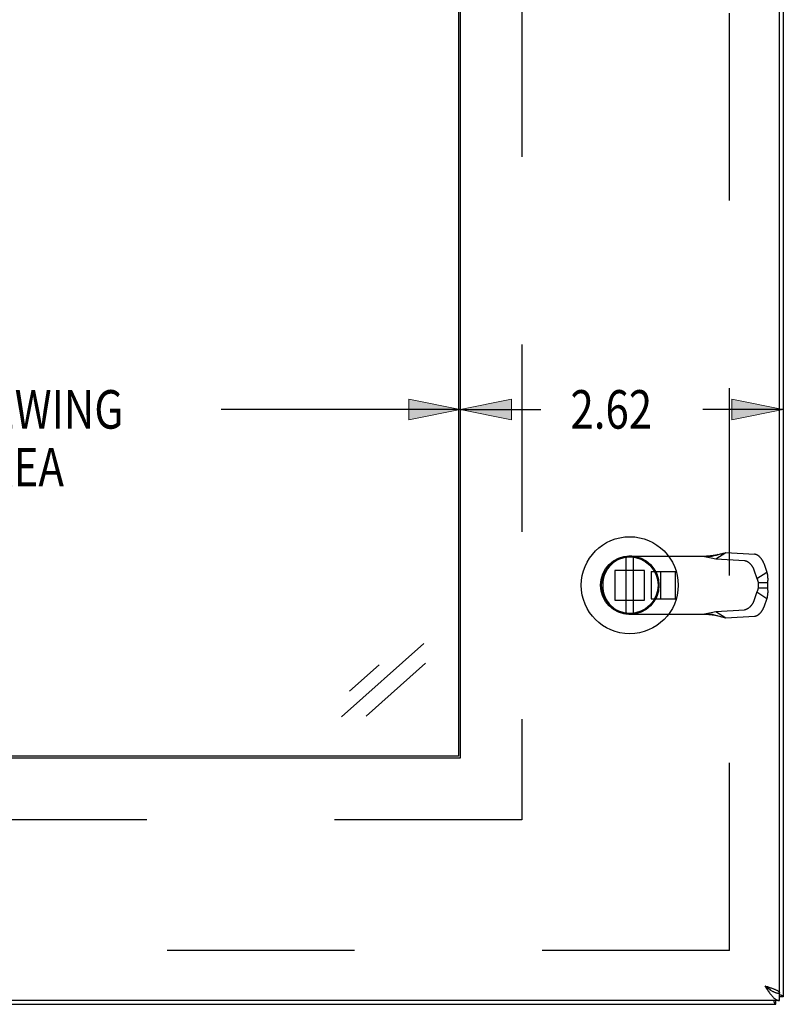
# Model space of a CAD drawing. Units: inches. Extents: x -31.2 to 39.7, y -17.5 to 28.5.
# Drawn here: x -5.3 to 1, y -1.7 to 6.3 of the extents above; entities that cross this region are included whole.
import ezdxf

# ---------------------------------------------------------------- set-up
doc = ezdxf.new("R2010")
doc.units = ezdxf.units.IN
doc.header["$MEASUREMENT"] = 0
for name, pattern in [('AI-Linetype-10', [3.046071, 1.523035, -1.523035]), ('AI-Linetype-100', [3.046071, 1.523035, -1.523035]), ('AI-Linetype-104', [3.046071, 1.523035, -1.523035]), ('AI-Linetype-105', [3.046071, 1.523035, -1.523035]), ('AI-Linetype-106', [3.046071, 1.523035, -1.523035]), ('AI-Linetype-13', [3.046071, 1.523035, -1.523035]), ('AI-Linetype-14', [3.046071, 1.523035, -1.523035]), ('AI-Linetype-15', [3.046071, 1.523035, -1.523035]), ('AI-Linetype-16', [3.046071, 1.523035, -1.523035]), ('AI-Linetype-18', [3.046071, 1.523035, -1.523035]), ('AI-Linetype-19', [3.046071, 1.523035, -1.523035]), ('AI-Linetype-2', [3.046071, 1.523035, -1.523035]), ('AI-Linetype-20', [3.046071, 1.523035, -1.523035]), ('AI-Linetype-21', [3.046071, 1.523035, -1.523035]), ('AI-Linetype-22', [3.046071, 1.523035, -1.523035]), ('AI-Linetype-23', [3.046071, 1.523035, -1.523035]), ('AI-Linetype-24', [3.046071, 1.523035, -1.523035]), ('AI-Linetype-25', [3.046071, 1.523035, -1.523035]), ('AI-Linetype-26', [3.046071, 1.523035, -1.523035]), ('AI-Linetype-27', [3.046071, 1.523035, -1.523035]), ('AI-Linetype-28', [3.046071, 1.523035, -1.523035]), ('AI-Linetype-29', [3.046071, 1.523035, -1.523035]), ('AI-Linetype-30', [3.046071, 1.523035, -1.523035]), ('AI-Linetype-31', [3.046071, 1.523035, -1.523035]), ('AI-Linetype-32', [3.046071, 1.523035, -1.523035]), ('AI-Linetype-33', [3.046071, 1.523035, -1.523035]), ('AI-Linetype-34', [3.046071, 1.523035, -1.523035]), ('AI-Linetype-35', [3.046071, 1.523035, -1.523035]), ('AI-Linetype-36', [3.046071, 1.523035, -1.523035]), ('AI-Linetype-37', [3.046071, 1.523035, -1.523035]), ('AI-Linetype-40', [3.046071, 1.523035, -1.523035]), ('AI-Linetype-41', [3.046071, 1.523035, -1.523035]), ('AI-Linetype-51', [3.046071, 1.523035, -1.523035]), ('AI-Linetype-52', [3.046071, 1.523035, -1.523035]), ('AI-Linetype-63', [3.046071, 1.523035, -1.523035]), ('AI-Linetype-64', [3.046071, 1.523035, -1.523035]), ('AI-Linetype-66', [3.046071, 1.523035, -1.523035]), ('AI-Linetype-677', [3.046071, 1.523035, -1.523035]), ('AI-Linetype-678', [3.046071, 1.523035, -1.523035]), ('AI-Linetype-68', [3.046071, 1.523035, -1.523035]), ('AI-Linetype-73', [3.046071, 1.523035, -1.523035]), ('AI-Linetype-74', [3.046071, 1.523035, -1.523035]), ('AI-Linetype-75', [3.046071, 1.523035, -1.523035]), ('AI-Linetype-78', [3.046071, 1.523035, -1.523035]), ('AI-Linetype-79', [3.046071, 1.523035, -1.523035]), ('AI-Linetype-81', [3.046071, 1.523035, -1.523035]), ('AI-Linetype-90', [3.046071, 1.523035, -1.523035]), ('AI-Linetype-91', [3.046071, 1.523035, -1.523035]), ('AI-Linetype-93', [3.046071, 1.523035, -1.523035]), ('AI-Linetype-95', [3.046071, 1.523035, -1.523035]), ('AI-Linetype-96', [3.046071, 1.523035, -1.523035]), ('AI-Linetype-99', [3.046071, 1.523035, -1.523035])]:
    doc.linetypes.add(name, pattern=pattern)
doc.layers.add('DEFAULT_2', color=7, linetype='Continuous')
doc.layers.add('DIMENSIONS', color=7, linetype='Continuous')

# ---------------------------------------------------------------- blocks, each defined once
blk = doc.blocks.new('block 68')
at = {"layer": 'DIMENSIONS', "color": 2, "char_height": 0.313043, "attachment_point": 7}
for s, insert in [('\\fMyriad Pro|b0|i0|c0|p34;\\W0.8;9.38 VIEWING', (-6.5311, 2.9508)), ('\\fMyriad Pro|b0|i0|c0|p34;\\W0.8;AREA', (-5.7261, 2.4812))]:
    blk.add_mtext(s, dxfattribs=dict(at, insert=insert))
blk = doc.blocks.new('block 69')
at = {"layer": 'DIMENSIONS', "color": 2, "lineweight": 25}
blk.add_lwpolyline([(-1.6717, 3.1073), (-3.6138, 3.1073)], dxfattribs=at)
blk = doc.blocks.new('block 70')
at = {"layer": 'DIMENSIONS', "color": 2, "lineweight": 25}
blk.add_lwpolyline([(-11.0467, 3.1073), (-6.9321, 3.1073)], dxfattribs=at)
blk = doc.blocks.new('block 72')
at = {"layer": 'DIMENSIONS'}
h = blk.add_hatch(color=2, dxfattribs=at)
h.dxf.hatch_style = 2
h.paths.add_polyline_path([(-1.6717, 3.1073), (-2.0891, 3.1908), (-2.0891, 3.0238)])
at = {"layer": 'DIMENSIONS', "lineweight": 0}
blk.add_lwpolyline([(-1.6717, 3.1073), (-2.0891, 3.1908), (-2.0891, 3.0238), (-1.6717, 3.1073)], dxfattribs=at)
blk = doc.blocks.new('block 71')
at = {"layer": 'DIMENSIONS'}
blk.add_blockref('block 72', (0, 0), dxfattribs=at)
blk = doc.blocks.new('block 74')
at = {"layer": 'DIMENSIONS'}
h = blk.add_hatch(color=2, dxfattribs=at)
h.dxf.hatch_style = 2
h.paths.add_polyline_path([(-11.0467, 3.1073), (-10.6293, 3.0238), (-10.6293, 3.1908)])
at = {"layer": 'DIMENSIONS', "lineweight": 0}
blk.add_lwpolyline([(-11.0467, 3.1073), (-10.6293, 3.0238), (-10.6293, 3.1908), (-11.0467, 3.1073)], dxfattribs=at)
blk = doc.blocks.new('block 73')
at = {"layer": 'DIMENSIONS'}
blk.add_blockref('block 74', (0, 0), dxfattribs=at)
blk = doc.blocks.new('block 67')
at = {"layer": 'DIMENSIONS'}
for name in ['block 68', 'block 73', 'block 71', 'block 70', 'block 69']:
    blk.add_blockref(name, (0, 0), dxfattribs=at)
blk = doc.blocks.new('block 191')
at = {"layer": 'DIMENSIONS', "color": 2, "insert": (-0.7766, 2.9508), "char_height": 0.313043, "attachment_point": 7}
blk.add_mtext('\\fMyriad Pro|b0|i0|c0|p34;\\W0.8;2.62', dxfattribs=at)
blk = doc.blocks.new('block 192')
at = {"layer": 'DIMENSIONS', "color": 2, "lineweight": 25}
blk.add_lwpolyline([(-1.6717, 3.1073), (-1.0166, 3.1073)], dxfattribs=at)
blk = doc.blocks.new('block 193')
at = {"layer": 'DIMENSIONS', "color": 2, "lineweight": 25}
blk.add_lwpolyline([(0.9532, 3.1073), (0.2982, 3.1073)], dxfattribs=at)
blk = doc.blocks.new('block 195')
at = {"layer": 'DIMENSIONS'}
h = blk.add_hatch(color=2, dxfattribs=at)
h.dxf.hatch_style = 2
h.paths.add_polyline_path([(-1.6717, 3.1073), (-1.2543, 3.0238), (-1.2543, 3.1908)])
at = {"layer": 'DIMENSIONS', "lineweight": 0}
blk.add_lwpolyline([(-1.6717, 3.1073), (-1.2543, 3.0238), (-1.2543, 3.1908), (-1.6717, 3.1073)], dxfattribs=at)
blk = doc.blocks.new('block 194')
at = {"layer": 'DIMENSIONS'}
blk.add_blockref('block 195', (0, 0), dxfattribs=at)
blk = doc.blocks.new('block 197')
at = {"layer": 'DIMENSIONS'}
h = blk.add_hatch(color=2, dxfattribs=at)
h.dxf.hatch_style = 2
h.paths.add_polyline_path([(0.9532, 3.1073), (0.5358, 3.1908), (0.5358, 3.0238)])
at = {"layer": 'DIMENSIONS', "lineweight": 0}
blk.add_lwpolyline([(0.9532, 3.1073), (0.5358, 3.1908), (0.5358, 3.0238), (0.9532, 3.1073)], dxfattribs=at)
blk = doc.blocks.new('block 196')
at = {"layer": 'DIMENSIONS'}
blk.add_blockref('block 197', (0, 0), dxfattribs=at)
blk = doc.blocks.new('block 190')
at = {"layer": 'DIMENSIONS'}
for name in ['block 191', 'block 194', 'block 196', 'block 192', 'block 193']:
    blk.add_blockref(name, (0, 0), dxfattribs=at)
blk = doc.blocks.new('block 225')
at = {"layer": 'DIMENSIONS', "color": 7, "lineweight": 25}
blk.add_lwpolyline([(-2.5728, 0.8172), (-2.33, 1.0331)], dxfattribs=at)
blk = doc.blocks.new('block 226')
at = {"layer": 'DIMENSIONS', "color": 7, "lineweight": 25}
blk.add_lwpolyline([(-2.6362, 0.6088), (-1.9667, 1.204)], dxfattribs=at)
blk = doc.blocks.new('block 227')
at = {"layer": 'DIMENSIONS', "color": 7, "lineweight": 25}
blk.add_lwpolyline([(-1.9535, 1.0459), (-2.4379, 0.6153)], dxfattribs=at)
blk = doc.blocks.new('block 232')
at = {"color": 3, "lineweight": 25}
blk.add_lwpolyline([(-12.9868, -1.7263), (0.8932, -1.7263)], dxfattribs=at)
blk = doc.blocks.new('block 233')
at = {"color": 3, "lineweight": 25}
blk.add_lwpolyline([(0.9233, -1.6964), (-13.0167, -1.6964)], dxfattribs=at)
blk = doc.blocks.new('block 234')
at = {"color": 7, "lineweight": 25}
blk.add_lwpolyline([(0.9532, -1.6664), (0.9233, -1.6664)], dxfattribs=at)
blk = doc.blocks.new('block 259')
at = {"color": 3, "lineweight": 25}
blk.add_lwpolyline([(0.8932, -1.7263), (0.8917, -1.7261), (0.8902, -1.7254), (0.8886, -1.7243), (0.8871, -1.7226), (0.8856, -1.7206), (0.884, -1.7181), (0.8825, -1.7151), (0.881, -1.7117), (0.8794, -1.708), (0.8779, -1.7038), (0.8764, -1.6992), (0.8755, -1.6964)], dxfattribs=at)
blk = doc.blocks.new('block 261')
at = {"color": 3, "lineweight": 25}
blk.add_lwpolyline([(-1.6717, 0.2737), (-11.0467, 0.2737)], dxfattribs=at)
blk = doc.blocks.new('block 263')
at = {"color": 7, "lineweight": 25}
blk.add_lwpolyline([(-1.6873, 0.2893), (-11.0311, 0.2893)], dxfattribs=at)
blk = doc.blocks.new('block 267')
at = {"color": 3, "lineweight": 25}
blk.add_lwpolyline([(0.8033, -1.5763), (0.8167, -1.5806), (0.8234, -1.5828), (0.83, -1.5849), (0.8365, -1.5871), (0.8429, -1.5892), (0.8492, -1.5913), (0.8554, -1.5935), (0.8613, -1.5956), (0.8671, -1.5978), (0.8727, -1.5999), (0.8781, -1.6021), (0.8833, -1.6042), (0.8882, -1.6064), (0.8928, -1.6085), (0.8971, -1.6106), (0.9012, -1.6128), (0.9049, -1.6149), (0.9083, -1.6171), (0.9114, -1.6192), (0.9142, -1.6214), (0.9166, -1.6235), (0.9186, -1.6256), (0.9203, -1.6278), (0.9216, -1.6299), (0.9225, -1.6321), (0.9231, -1.6342), (0.9233, -1.6364)], dxfattribs=at)
blk = doc.blocks.new('block 270')
at = {"color": 7, "lineweight": 25}
blk.add_lwpolyline([(0.8633, -1.6188), (0.8679, -1.6213), (0.8725, -1.6236), (0.8771, -1.6257), (0.8818, -1.6277), (0.8864, -1.6295), (0.891, -1.6311), (0.8956, -1.6324), (0.9002, -1.6336), (0.9048, -1.6346), (0.9095, -1.6354), (0.9141, -1.6359), (0.9187, -1.6362), (0.9233, -1.6364)], dxfattribs=at)
blk = doc.blocks.new('block 274')
at = {"color": 7, "lineweight": 25}
blk.add_lwpolyline([(0.8495, -1.6104), (0.8541, -1.6133), (0.8587, -1.6161), (0.8633, -1.6188)], dxfattribs=at)
blk = doc.blocks.new('block 275')
at = {"color": 7, "lineweight": 25}
blk.add_lwpolyline([(0.8033, -1.5763), (0.8076, -1.5791), (0.8118, -1.5818), (0.8161, -1.5845), (0.8202, -1.5873), (0.8243, -1.59), (0.8282, -1.5927), (0.8321, -1.5954), (0.8357, -1.5982), (0.8393, -1.6009), (0.8426, -1.6036), (0.8457, -1.6064), (0.8486, -1.6091), (0.8509, -1.6113)], dxfattribs=at)
blk = doc.blocks.new('block 276')
at = {"color": 7, "lineweight": 25}
blk.add_lwpolyline([(0.8033, -1.5763), (0.8079, -1.58), (0.8125, -1.5836), (0.8172, -1.5872), (0.8218, -1.5907), (0.8264, -1.5942), (0.831, -1.5976), (0.8356, -1.601), (0.8402, -1.6042), (0.8448, -1.6074), (0.8495, -1.6104)], dxfattribs=at)
blk = doc.blocks.new('block 285')
at = {"color": 3, "lineweight": 25}
blk.add_lwpolyline([(0.8033, -1.5763), (0.8079, -1.5836), (0.8125, -1.5908), (0.8172, -1.598), (0.8218, -1.6051), (0.8264, -1.6121), (0.831, -1.6189), (0.8356, -1.6256), (0.8402, -1.6321), (0.8448, -1.6384), (0.8495, -1.6445), (0.8541, -1.6503), (0.8587, -1.6559), (0.8633, -1.6612), (0.8679, -1.6662), (0.8725, -1.6708), (0.8771, -1.6751), (0.8818, -1.679), (0.8864, -1.6826), (0.891, -1.6858), (0.8956, -1.6885), (0.9002, -1.6909), (0.9048, -1.6929), (0.9095, -1.6944), (0.9141, -1.6955), (0.9187, -1.6961), (0.9233, -1.6964)], dxfattribs=at)
blk = doc.blocks.new('block 292')
at = {"color": 7, "lineweight": 25}
blk.add_lwpolyline([(-1.6873, 12.258), (-1.6873, 0.2893)], dxfattribs=at)
blk = doc.blocks.new('block 293')
at = {"color": 3, "lineweight": 25}
blk.add_lwpolyline([(-1.6717, 12.2736), (-1.6717, 0.2737)], dxfattribs=at)
blk = doc.blocks.new('block 297')
at = {"color": 7, "lineweight": 25}
blk.add_lwpolyline([(-0.3244, 1.4506), (-0.3244, 1.9067)], dxfattribs=at)
blk = doc.blocks.new('block 299')
at = {"color": 7, "lineweight": 25}
blk.add_lwpolyline([(-0.2649, 1.4506), (-0.2649, 1.9067)], dxfattribs=at)
blk = doc.blocks.new('block 307')
at = {"color": 3, "lineweight": 25}
blk.add_lwpolyline([(0.9532, -1.6664), (0.953, -1.6648), (0.9523, -1.6633), (0.9511, -1.6618), (0.9495, -1.6602), (0.9474, -1.6587), (0.9449, -1.6572), (0.942, -1.6556), (0.9386, -1.6541), (0.9348, -1.6526), (0.9307, -1.651), (0.9261, -1.6495), (0.9233, -1.6486)], dxfattribs=at)
blk = doc.blocks.new('block 309')
at = {"color": 7, "lineweight": 25}
blk.add_lwpolyline([(0.8932, -1.7263), (0.8932, -1.6964)], dxfattribs=at)
blk = doc.blocks.new('block 311')
at = {"color": 7, "lineweight": 25}
blk.add_lwpolyline([(0.9233, -1.6964), (0.9233, -1.6364)], dxfattribs=at)
blk = doc.blocks.new('block 312')
at = {"color": 3, "lineweight": 25}
blk.add_lwpolyline([(0.9233, -1.6364), (0.9233, 14.1836)], dxfattribs=at)
blk = doc.blocks.new('block 313')
at = {"color": 3, "lineweight": 25}
blk.add_lwpolyline([(0.9532, 14.2137), (0.9532, -1.6664)], dxfattribs=at)
blk = doc.blocks.new('block 1047')
at = {"color": 7, "lineweight": 25}
blk.add_open_spline([(0.0994, 1.6786), (0.0994, 1.8963), (-0.0771, 2.0727), (-0.2947, 2.0727), (-0.5123, 2.0727), (-0.6887, 1.8963), (-0.6887, 1.6786), (-0.6887, 1.461), (-0.5123, 1.2846), (-0.2947, 1.2846), (-0.0771, 1.2846), (0.0994, 1.461), (0.0994, 1.6786), (0.0994, 1.6786), (0.0994, 1.6786), (0.0994, 1.6786)], degree=3, knots=[0, 0, 0, 0, 1, 1, 1, 2, 2, 2, 3, 3, 3, 4, 4, 4, 5, 5, 5, 5], dxfattribs=at)
blk = doc.blocks.new('block 1048')
at = {"color": 7, "lineweight": 25}
blk.add_open_spline([(-0.0572, 1.6786), (-0.0572, 1.8098), (-0.1635, 1.9162), (-0.2947, 1.9162), (-0.4259, 1.9162), (-0.5322, 1.8098), (-0.5322, 1.6786), (-0.5322, 1.5475), (-0.4259, 1.4411), (-0.2947, 1.4411), (-0.1635, 1.4411), (-0.0572, 1.5475), (-0.0572, 1.6786), (-0.0572, 1.6786), (-0.0572, 1.6786), (-0.0572, 1.6786)], degree=3, knots=[0, 0, 0, 0, 1, 1, 1, 2, 2, 2, 3, 3, 3, 4, 4, 4, 5, 5, 5, 5], dxfattribs=at)
blk = doc.blocks.new('block 1049')
at = {"color": 7, "lineweight": 25}
blk.add_open_spline([(-0.0647, 1.6786), (-0.0647, 1.8057), (-0.1677, 1.9087), (-0.2947, 1.9087), (-0.4217, 1.9087), (-0.5247, 1.8057), (-0.5247, 1.6786), (-0.5247, 1.5516), (-0.4217, 1.4486), (-0.2947, 1.4486), (-0.1677, 1.4486), (-0.0647, 1.5516), (-0.0647, 1.6786), (-0.0647, 1.6786), (-0.0647, 1.6786), (-0.0647, 1.6786)], degree=3, knots=[0, 0, 0, 0, 1, 1, 1, 2, 2, 2, 3, 3, 3, 4, 4, 4, 5, 5, 5, 5], dxfattribs=at)
blk = doc.blocks.new('block 1200')
at = {"layer": 'DEFAULT_2', "color": 253, "linetype": 'AI-Linetype-2', "lineweight": 25}
blk.add_lwpolyline([(0.5156, -1.2887), (-12.6091, -1.2887)], dxfattribs=at)
blk = doc.blocks.new('block 1208')
at = {"layer": 'DEFAULT_2', "color": 253, "linetype": 'AI-Linetype-10', "lineweight": 25}
blk.add_lwpolyline([(-1.1717, -0.2263), (-11.5467, -0.2263)], dxfattribs=at)
blk = doc.blocks.new('block 1211')
at = {"layer": 'DEFAULT_2', "color": 253, "linetype": 'AI-Linetype-13', "lineweight": 25}
blk.add_lwpolyline([(0.4339, 1.9304), (0.4419, 1.9325), (0.4497, 1.9345), (0.4573, 1.9365), (0.4648, 1.9384), (0.4722, 1.9402), (0.4794, 1.9419), (0.4864, 1.9436)], dxfattribs=at)
blk = doc.blocks.new('block 1212')
at = {"layer": 'DEFAULT_2', "color": 253, "linetype": 'AI-Linetype-14', "lineweight": 25}
blk.add_lwpolyline([(0.4222, 1.9273), (0.4159, 1.9257), (0.4092, 1.9241), (0.4026, 1.9227), (0.3959, 1.9213), (0.3893, 1.9201), (0.3826, 1.919), (0.3759, 1.9181), (0.3692, 1.9172), (0.3625, 1.9165), (0.3557, 1.9159), (0.349, 1.9154), (0.3423, 1.9151), (0.3356, 1.9149), (0.3293, 1.9148)], dxfattribs=at)
blk = doc.blocks.new('block 1213')
at = {"layer": 'DEFAULT_2', "color": 253, "linetype": 'AI-Linetype-15', "lineweight": 25}
blk.add_lwpolyline([(0.3742, 1.9148), (0.3832, 1.9171), (0.392, 1.9194), (0.4007, 1.9217), (0.4092, 1.9239), (0.4339, 1.9304)], dxfattribs=at)
blk = doc.blocks.new('block 1214')
at = {"layer": 'DEFAULT_2', "color": 253, "linetype": 'AI-Linetype-16', "lineweight": 25}
blk.add_lwpolyline([(0.2984, 1.4425), (0.3122, 1.4452), (0.3259, 1.4479), (0.3395, 1.4507), (0.3529, 1.4535), (0.3661, 1.4564), (0.3792, 1.4593), (0.3921, 1.4623), (0.4049, 1.4654)], dxfattribs=at)
blk = doc.blocks.new('block 1216')
at = {"layer": 'DEFAULT_2', "color": 253, "linetype": 'AI-Linetype-18', "lineweight": 25}
blk.add_lwpolyline([(0.7191, 1.4269), (0.7208, 1.427), (0.7224, 1.4272), (0.7241, 1.4275), (0.7258, 1.4278), (0.7275, 1.4282), (0.7292, 1.4287), (0.7309, 1.4292), (0.7327, 1.4299), (0.7344, 1.4305), (0.7362, 1.4313), (0.738, 1.4321), (0.7398, 1.4329), (0.7416, 1.4339), (0.7433, 1.4349), (0.7451, 1.4359), (0.7469, 1.4371), (0.7487, 1.4382), (0.7505, 1.4395), (0.7523, 1.4408), (0.754, 1.4421), (0.7558, 1.4435), (0.7575, 1.445), (0.7592, 1.4465), (0.7609, 1.4481), (0.7626, 1.4497), (0.7643, 1.4513), (0.766, 1.453), (0.7676, 1.4548), (0.7692, 1.4566), (0.7708, 1.4584), (0.7723, 1.4603), (0.7739, 1.4622), (0.7754, 1.4641), (0.7768, 1.4661), (0.7783, 1.4681), (0.7797, 1.4701), (0.781, 1.4722), (0.7824, 1.4743), (0.7836, 1.4764), (0.7849, 1.4785), (0.7861, 1.4807), (0.7873, 1.4828), (0.7884, 1.485), (0.7895, 1.4872), (0.7905, 1.4894), (0.7915, 1.4916), (0.7924, 1.4938), (0.7933, 1.4961), (0.7942, 1.4983), (0.7949, 1.5005)], dxfattribs=at)
blk = doc.blocks.new('block 1217')
at = {"layer": 'DEFAULT_2', "color": 253, "linetype": 'AI-Linetype-19', "lineweight": 25}
blk.add_lwpolyline([(0.4864, 1.4137), (0.7191, 1.4269)], dxfattribs=at)
blk = doc.blocks.new('block 1218')
at = {"layer": 'DEFAULT_2', "color": 253, "linetype": 'AI-Linetype-20', "lineweight": 25}
blk.add_lwpolyline([(0.4049, 1.4654), (0.6376, 1.4786)], dxfattribs=at)
blk = doc.blocks.new('block 1219')
at = {"layer": 'DEFAULT_2', "color": 253, "linetype": 'AI-Linetype-21', "lineweight": 25}
blk.add_lwpolyline([(-0.2787, 1.4425), (0.3742, 1.4425)], dxfattribs=at)
blk = doc.blocks.new('block 1220')
at = {"layer": 'DEFAULT_2', "color": 253, "linetype": 'AI-Linetype-22', "lineweight": 25}
blk.add_lwpolyline([(-0.4147, 1.5586), (-0.1747, 1.5586)], dxfattribs=at)
blk = doc.blocks.new('block 1221')
at = {"layer": 'DEFAULT_2', "color": 253, "linetype": 'AI-Linetype-23', "lineweight": 25}
blk.add_lwpolyline([(-0.1211, 1.5684), (0.0759, 1.5684)], dxfattribs=at)
blk = doc.blocks.new('block 1222')
at = {"layer": 'DEFAULT_2', "color": 253, "linetype": 'AI-Linetype-24', "lineweight": 25}
blk.add_lwpolyline([(0.749, 1.6565), (0.8248, 1.6565)], dxfattribs=at)
blk = doc.blocks.new('block 1223')
at = {"layer": 'DEFAULT_2', "color": 253, "linetype": 'AI-Linetype-25', "lineweight": 25}
blk.add_lwpolyline([(0.749, 1.7008), (0.8248, 1.7008)], dxfattribs=at)
blk = doc.blocks.new('block 1224')
at = {"layer": 'DEFAULT_2', "color": 253, "linetype": 'AI-Linetype-26', "lineweight": 25}
blk.add_lwpolyline([(-0.1211, 1.7889), (0.0759, 1.7889)], dxfattribs=at)
blk = doc.blocks.new('block 1225')
at = {"layer": 'DEFAULT_2', "color": 253, "linetype": 'AI-Linetype-27', "lineweight": 25}
blk.add_lwpolyline([(-0.1747, 1.7987), (-0.4147, 1.7987)], dxfattribs=at)
blk = doc.blocks.new('block 1226')
at = {"layer": 'DEFAULT_2', "color": 253, "linetype": 'AI-Linetype-28', "lineweight": 25}
blk.add_lwpolyline([(-0.2787, 1.9148), (0.3742, 1.9148)], dxfattribs=at)
blk = doc.blocks.new('block 1227')
at = {"layer": 'DEFAULT_2', "color": 253, "linetype": 'AI-Linetype-29', "lineweight": 25}
blk.add_lwpolyline([(0.3293, 1.4425), (0.3356, 1.4424), (0.3423, 1.4422), (0.349, 1.4419), (0.3557, 1.4414), (0.3625, 1.4408), (0.3692, 1.4401), (0.3759, 1.4392), (0.3826, 1.4383), (0.3893, 1.4372), (0.3959, 1.436), (0.4026, 1.4346), (0.4092, 1.4332), (0.4159, 1.4316), (0.4222, 1.43)], dxfattribs=at)
blk = doc.blocks.new('block 1228')
at = {"layer": 'DEFAULT_2', "color": 253, "linetype": 'AI-Linetype-30', "lineweight": 25}
blk.add_lwpolyline([(0.4049, 1.8919), (0.6376, 1.8787)], dxfattribs=at)
blk = doc.blocks.new('block 1229')
at = {"layer": 'DEFAULT_2', "color": 253, "linetype": 'AI-Linetype-31', "lineweight": 25}
blk.add_lwpolyline([(0.4864, 1.9436), (0.7191, 1.9304)], dxfattribs=at)
blk = doc.blocks.new('block 1230')
at = {"layer": 'DEFAULT_2', "color": 253, "linetype": 'AI-Linetype-32', "lineweight": 25}
blk.add_lwpolyline([(0.6376, 1.8787), (0.6393, 1.8786), (0.6409, 1.8784), (0.6426, 1.8781), (0.6443, 1.8778), (0.646, 1.8773), (0.6477, 1.8769), (0.6494, 1.8763), (0.6512, 1.8757), (0.6529, 1.8751), (0.6547, 1.8743), (0.6565, 1.8735), (0.6583, 1.8726), (0.66, 1.8717), (0.6618, 1.8707), (0.6636, 1.8697), (0.6654, 1.8685), (0.6672, 1.8674), (0.669, 1.8661), (0.6707, 1.8648), (0.6725, 1.8635), (0.6743, 1.8621), (0.676, 1.8606), (0.6777, 1.8591), (0.6794, 1.8575), (0.6811, 1.8559), (0.6828, 1.8542), (0.6845, 1.8526), (0.6861, 1.8508), (0.6877, 1.849), (0.6893, 1.8472), (0.6908, 1.8453), (0.6924, 1.8434), (0.6939, 1.8415), (0.6953, 1.8395), (0.6968, 1.8375), (0.6982, 1.8354), (0.6995, 1.8334), (0.7008, 1.8313), (0.7021, 1.8292), (0.7034, 1.8271), (0.7046, 1.8249), (0.7058, 1.8228), (0.7069, 1.8206), (0.708, 1.8184), (0.709, 1.8162), (0.71, 1.814), (0.7109, 1.8117), (0.7118, 1.8095), (0.7126, 1.8073), (0.7134, 1.8051)], dxfattribs=at)
blk = doc.blocks.new('block 1231')
at = {"layer": 'DEFAULT_2', "color": 253, "linetype": 'AI-Linetype-33', "lineweight": 25}
blk.add_lwpolyline([(0.2984, 1.9148), (0.3122, 1.9121), (0.3259, 1.9094), (0.3395, 1.9066), (0.3529, 1.9038), (0.3661, 1.9009), (0.3792, 1.898), (0.3921, 1.895), (0.4049, 1.8919)], dxfattribs=at)
blk = doc.blocks.new('block 1232')
at = {"layer": 'DEFAULT_2', "color": 253, "linetype": 'AI-Linetype-34', "lineweight": 25}
blk.add_lwpolyline([(0.3742, 1.4425), (0.3832, 1.4402), (0.392, 1.4379), (0.4007, 1.4356), (0.4092, 1.4334)], dxfattribs=at)
blk = doc.blocks.new('block 1233')
at = {"layer": 'DEFAULT_2', "color": 253, "linetype": 'AI-Linetype-35', "lineweight": 25}
blk.add_lwpolyline([(0.4339, 1.4269), (0.4419, 1.4248), (0.4497, 1.4228), (0.4573, 1.4208), (0.4648, 1.4189), (0.4722, 1.4171), (0.4794, 1.4154), (0.4864, 1.4137)], dxfattribs=at)
blk = doc.blocks.new('block 1234')
at = {"layer": 'DEFAULT_2', "color": 253, "linetype": 'AI-Linetype-36', "lineweight": 25}
blk.add_lwpolyline([(0.4092, 1.4334), (0.4222, 1.43)], dxfattribs=at)
blk = doc.blocks.new('block 1235')
at = {"layer": 'DEFAULT_2', "color": 253, "linetype": 'AI-Linetype-37', "lineweight": 25}
blk.add_lwpolyline([(0.4222, 1.43), (0.4339, 1.4269)], dxfattribs=at)
blk = doc.blocks.new('block 1238')
at = {"layer": 'DEFAULT_2', "color": 253, "linetype": 'AI-Linetype-40', "lineweight": 25}
blk.add_lwpolyline([(0.4049, 1.4654), (0.4864, 1.4137)], dxfattribs=at)
blk = doc.blocks.new('block 1239')
at = {"layer": 'DEFAULT_2', "color": 253, "linetype": 'AI-Linetype-41', "lineweight": 25}
blk.add_lwpolyline([(0.7381, 1.6237), (0.8196, 1.572)], dxfattribs=at)
blk = doc.blocks.new('block 1249')
at = {"layer": 'DEFAULT_2', "color": 253, "linetype": 'AI-Linetype-51', "lineweight": 25}
blk.add_lwpolyline([(0.7381, 1.7336), (0.7392, 1.7314), (0.7403, 1.7291), (0.7413, 1.7269), (0.7422, 1.7246), (0.7431, 1.7223), (0.744, 1.7199), (0.7448, 1.7176), (0.7455, 1.7152), (0.7462, 1.7128), (0.7469, 1.7104), (0.7475, 1.708), (0.748, 1.7056), (0.7485, 1.7032), (0.749, 1.7008)], dxfattribs=at)
blk = doc.blocks.new('block 1250')
at = {"layer": 'DEFAULT_2', "color": 253, "linetype": 'AI-Linetype-52', "lineweight": 25}
blk.add_lwpolyline([(-1.1717, 12.7736), (-1.1717, -0.2263)], dxfattribs=at)
blk = doc.blocks.new('block 1261')
at = {"layer": 'DEFAULT_2', "color": 253, "linetype": 'AI-Linetype-63', "lineweight": 25}
blk.add_lwpolyline([(0.7949, 1.8568), (0.7942, 1.859), (0.7933, 1.8612), (0.7924, 1.8635), (0.7915, 1.8657), (0.7905, 1.8679), (0.7895, 1.8701), (0.7884, 1.8723), (0.7873, 1.8745), (0.7861, 1.8766), (0.7849, 1.8788), (0.7836, 1.8809), (0.7824, 1.883), (0.781, 1.8851), (0.7797, 1.8872), (0.7783, 1.8892), (0.7768, 1.8912), (0.7754, 1.8932), (0.7739, 1.8951), (0.7723, 1.897), (0.7708, 1.8989), (0.7692, 1.9007), (0.7676, 1.9025), (0.766, 1.9043), (0.7643, 1.906), (0.7626, 1.9076), (0.7609, 1.9092), (0.7592, 1.9108), (0.7575, 1.9123), (0.7558, 1.9138), (0.754, 1.9152), (0.7523, 1.9165), (0.7505, 1.9178), (0.7487, 1.9191), (0.7469, 1.9202), (0.7451, 1.9214), (0.7433, 1.9224), (0.7416, 1.9234), (0.7398, 1.9244), (0.738, 1.9252), (0.7362, 1.926), (0.7344, 1.9268), (0.7327, 1.9274), (0.7309, 1.9281), (0.7292, 1.9286), (0.7275, 1.9291), (0.7258, 1.9295), (0.7241, 1.9298), (0.7224, 1.9301), (0.7208, 1.9303), (0.7191, 1.9304)], dxfattribs=at)
blk = doc.blocks.new('block 1262')
at = {"layer": 'DEFAULT_2', "color": 253, "linetype": 'AI-Linetype-64', "lineweight": 25}
blk.add_lwpolyline([(0.7134, 1.8051), (0.7381, 1.7336)], dxfattribs=at)
blk = doc.blocks.new('block 1264')
at = {"layer": 'DEFAULT_2', "color": 253, "linetype": 'AI-Linetype-66', "lineweight": 25}
blk.add_lwpolyline([(-0.5147, 1.6788), (-0.5147, 1.6785)], dxfattribs=at)
blk = doc.blocks.new('block 1266')
at = {"layer": 'DEFAULT_2', "color": 253, "linetype": 'AI-Linetype-68', "lineweight": 25}
blk.add_lwpolyline([(-0.4147, 1.7987), (-0.4147, 1.5586)], dxfattribs=at)
blk = doc.blocks.new('block 1271')
at = {"layer": 'DEFAULT_2', "color": 253, "linetype": 'AI-Linetype-73', "lineweight": 25}
blk.add_lwpolyline([(0.7949, 1.8568), (0.8196, 1.7853)], dxfattribs=at)
blk = doc.blocks.new('block 1272')
at = {"layer": 'DEFAULT_2', "color": 253, "linetype": 'AI-Linetype-74', "lineweight": 25}
blk.add_lwpolyline([(0.8196, 1.7853), (0.8206, 1.7814), (0.8215, 1.7774), (0.8223, 1.7734), (0.823, 1.7693), (0.8236, 1.7652), (0.8242, 1.7611), (0.8247, 1.7569), (0.8252, 1.7527), (0.8255, 1.7485), (0.8258, 1.7442), (0.826, 1.7399), (0.8262, 1.7356), (0.8263, 1.7313), (0.8263, 1.727), (0.8262, 1.7226), (0.8261, 1.7183), (0.8259, 1.7139), (0.8256, 1.7095), (0.8252, 1.7051), (0.8248, 1.7008)], dxfattribs=at)
blk = doc.blocks.new('block 1273')
at = {"layer": 'DEFAULT_2', "color": 253, "linetype": 'AI-Linetype-75', "lineweight": 25}
blk.add_lwpolyline([(-0.1747, 1.5586), (-0.1747, 1.7987)], dxfattribs=at)
blk = doc.blocks.new('block 1276')
at = {"layer": 'DEFAULT_2', "color": 253, "linetype": 'AI-Linetype-78', "lineweight": 25}
blk.add_lwpolyline([(-0.1211, 1.7889), (-0.1211, 1.5684)], dxfattribs=at)
blk = doc.blocks.new('block 1277')
at = {"layer": 'DEFAULT_2', "color": 253, "linetype": 'AI-Linetype-79', "lineweight": 25}
blk.add_lwpolyline([(-0.0424, 1.5684), (-0.0424, 1.7889)], dxfattribs=at)
blk = doc.blocks.new('block 1279')
at = {"layer": 'DEFAULT_2', "color": 253, "linetype": 'AI-Linetype-81', "lineweight": 25}
blk.add_lwpolyline([(0.0759, 1.5684), (0.0759, 1.7889)], dxfattribs=at)
blk = doc.blocks.new('block 1288')
at = {"layer": 'DEFAULT_2', "color": 253, "linetype": 'AI-Linetype-90', "lineweight": 25}
blk.add_lwpolyline([(0.8248, 1.6565), (0.8253, 1.6517), (0.8256, 1.6468), (0.8259, 1.6419), (0.8261, 1.6371), (0.8262, 1.6322), (0.8263, 1.6274), (0.8262, 1.6226), (0.8261, 1.6179), (0.8258, 1.6131), (0.8255, 1.6084), (0.8251, 1.6037), (0.8246, 1.599), (0.824, 1.5944), (0.8233, 1.5898), (0.8225, 1.5853), (0.8216, 1.5808), (0.8207, 1.5764), (0.8196, 1.572)], dxfattribs=at)
blk = doc.blocks.new('block 1289')
at = {"layer": 'DEFAULT_2', "color": 253, "linetype": 'AI-Linetype-91', "lineweight": 25}
blk.add_lwpolyline([(0.5156, -1.2887), (0.5156, 13.836)], dxfattribs=at)
blk = doc.blocks.new('block 1291')
at = {"layer": 'DEFAULT_2', "color": 253, "linetype": 'AI-Linetype-93', "lineweight": 25}
blk.add_lwpolyline([(0.749, 1.7008), (0.749, 1.6565)], dxfattribs=at)
blk = doc.blocks.new('block 1293')
at = {"layer": 'DEFAULT_2', "color": 253, "linetype": 'AI-Linetype-95', "lineweight": 25}
blk.add_lwpolyline([(0.8248, 1.7008), (0.8248, 1.6565)], dxfattribs=at)
blk = doc.blocks.new('block 1294')
at = {"layer": 'DEFAULT_2', "color": 253, "linetype": 'AI-Linetype-96', "lineweight": 25}
blk.add_lwpolyline([(0.4049, 1.8919), (0.4864, 1.9436)], dxfattribs=at)
blk = doc.blocks.new('block 1297')
at = {"layer": 'DEFAULT_2', "color": 253, "linetype": 'AI-Linetype-99', "lineweight": 25}
blk.add_lwpolyline([(0.749, 1.6565), (0.7485, 1.6541), (0.748, 1.6517), (0.7475, 1.6493), (0.7469, 1.6469), (0.7462, 1.6445), (0.7455, 1.6421), (0.7448, 1.6397), (0.744, 1.6374), (0.7431, 1.635), (0.7422, 1.6327), (0.7413, 1.6304), (0.7403, 1.6282), (0.7392, 1.6259), (0.7381, 1.6237)], dxfattribs=at)
blk = doc.blocks.new('block 1298')
at = {"layer": 'DEFAULT_2', "color": 253, "linetype": 'AI-Linetype-100', "lineweight": 25}
blk.add_lwpolyline([(0.7381, 1.7336), (0.8196, 1.7853)], dxfattribs=at)
blk = doc.blocks.new('block 1302')
at = {"layer": 'DEFAULT_2', "color": 253, "linetype": 'AI-Linetype-104', "lineweight": 25}
blk.add_lwpolyline([(0.7381, 1.6237), (0.7134, 1.5522)], dxfattribs=at)
blk = doc.blocks.new('block 1303')
at = {"layer": 'DEFAULT_2', "color": 253, "linetype": 'AI-Linetype-105', "lineweight": 25}
blk.add_lwpolyline([(0.8196, 1.572), (0.7949, 1.5005)], dxfattribs=at)
blk = doc.blocks.new('block 1304')
at = {"layer": 'DEFAULT_2', "color": 253, "linetype": 'AI-Linetype-106', "lineweight": 25}
blk.add_lwpolyline([(0.7134, 1.5522), (0.7126, 1.55), (0.7118, 1.5478), (0.7109, 1.5456), (0.71, 1.5433), (0.709, 1.5411), (0.708, 1.5389), (0.7069, 1.5367), (0.7058, 1.5345), (0.7046, 1.5324), (0.7034, 1.5302), (0.7021, 1.5281), (0.7008, 1.526), (0.6995, 1.5239), (0.6982, 1.5219), (0.6968, 1.5198), (0.6953, 1.5178), (0.6939, 1.5158), (0.6924, 1.5139), (0.6908, 1.512), (0.6893, 1.5101), (0.6877, 1.5083), (0.6861, 1.5065), (0.6845, 1.5047), (0.6828, 1.503), (0.6811, 1.5014), (0.6794, 1.4998), (0.6777, 1.4982), (0.676, 1.4967), (0.6743, 1.4952), (0.6725, 1.4938), (0.6707, 1.4925), (0.669, 1.4912), (0.6672, 1.4899), (0.6654, 1.4888), (0.6636, 1.4876), (0.6618, 1.4866), (0.66, 1.4856), (0.6583, 1.4847), (0.6565, 1.4838), (0.6547, 1.483), (0.6529, 1.4822), (0.6512, 1.4816), (0.6494, 1.481), (0.6477, 1.4804), (0.646, 1.48), (0.6443, 1.4795), (0.6426, 1.4792), (0.6409, 1.4789), (0.6393, 1.4787), (0.6376, 1.4786)], dxfattribs=at)
blk = doc.blocks.new('block 1875')
at = {"layer": 'DEFAULT_2', "color": 253, "linetype": 'AI-Linetype-677', "lineweight": 25}
blk.add_open_spline([(-0.5147, 1.6785), (-0.5147, 1.5481), (-0.409, 1.4425), (-0.2787, 1.4425)], degree=3, dxfattribs=at)
blk = doc.blocks.new('block 1876')
at = {"layer": 'DEFAULT_2', "color": 253, "linetype": 'AI-Linetype-678', "lineweight": 25}
blk.add_open_spline([(-0.2787, 1.9148), (-0.409, 1.9148), (-0.5147, 1.8092), (-0.5147, 1.6788)], degree=3, dxfattribs=at)

msp = doc.modelspace()

# ---------------------------------------------------------------- block references
for name in ['block 312', 'block 313', 'block 292', 'block 293', 'block 1047', 'block 1048', 'block 1049', 'block 297', 'block 299', 'block 261', 'block 263', 'block 267', 'block 275', 'block 276', 'block 285', 'block 274', 'block 270', 'block 311', 'block 307', 'block 234', 'block 233', 'block 232', 'block 259', 'block 309']:
    msp.add_blockref(name, (0, 0))
at = {"layer": 'DEFAULT_2'}
for name in ['block 1289', 'block 1250', 'block 1212', 'block 1213', 'block 1294', 'block 1211', 'block 1229', 'block 1261', 'block 1876', 'block 1226', 'block 1231', 'block 1228', 'block 1230', 'block 1271', 'block 1225', 'block 1266', 'block 1273', 'block 1224', 'block 1276', 'block 1277', 'block 1279', 'block 1262', 'block 1298', 'block 1272', 'block 1249', 'block 1223', 'block 1291', 'block 1293', 'block 1264', 'block 1875', 'block 1302', 'block 1297', 'block 1239', 'block 1222', 'block 1288', 'block 1220', 'block 1221', 'block 1304', 'block 1303', 'block 1219', 'block 1214', 'block 1227', 'block 1232', 'block 1218', 'block 1238', 'block 1216', 'block 1234', 'block 1235', 'block 1233', 'block 1217', 'block 1208', 'block 1200']:
    msp.add_blockref(name, (0, 0), dxfattribs=at)
at = {"layer": 'DIMENSIONS'}
for name in ['block 67', 'block 190', 'block 226', 'block 227', 'block 225']:
    msp.add_blockref(name, (0, 0), dxfattribs=at)

doc.saveas('drawing.dxf')
